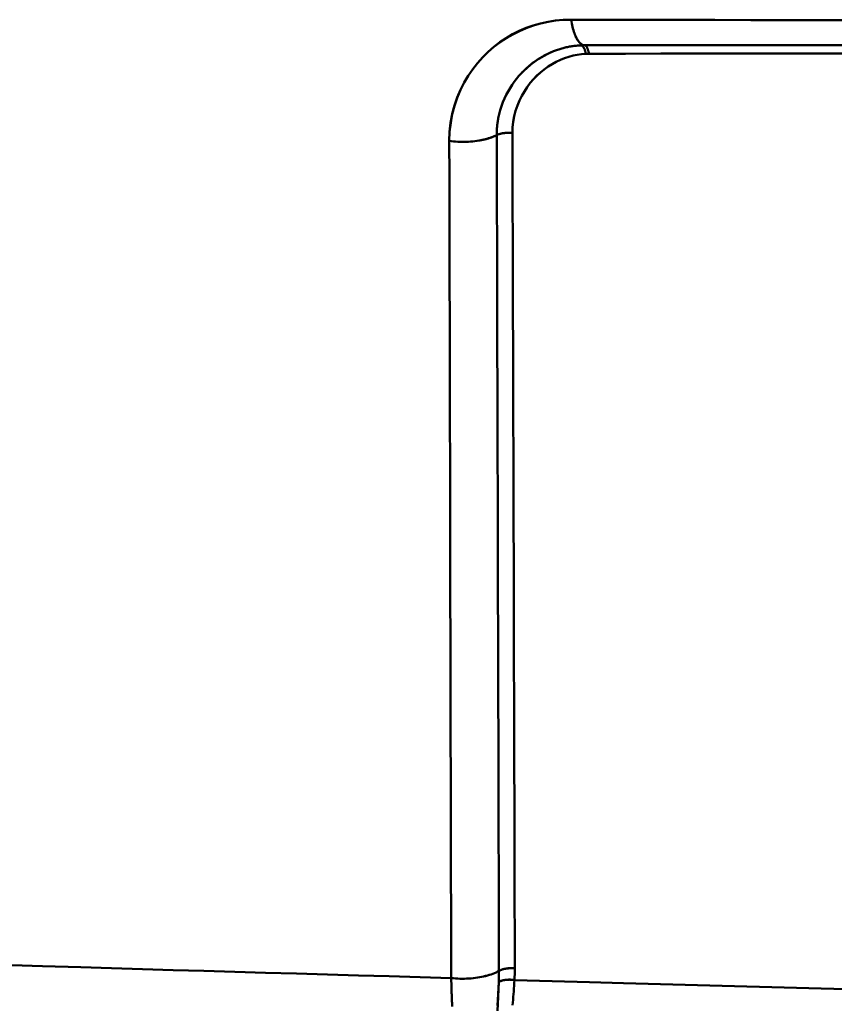
# Model space of a CAD drawing. Extents: x 36 to 4143, y 56 to 2914.
# Drawn here: x 2629 to 2682, y 1492 to 1557 of the extents above; entities that cross this region are included whole.
import ezdxf

# ---------------------------------------------------------------- set-up
doc = ezdxf.new("R2010")
doc.units = 0
doc.header["$LTSCALE"] = 10
doc.layers.add('Sichtbar (ISO)', color=7, linetype='CONTINUOUS', lineweight=50)

msp = doc.modelspace()

# ---------------------------------------------------------------- linework, layer by layer
at = {"layer": 'Sichtbar (ISO)'}
for p, q in [((2868.44, 1555.518), (2665.94, 1555.518)), ((2665.94, 1555.518), (2868.44, 1555.518))]:
    msp.add_line(p, q, dxfattribs=at)
at = {"layer": 'Sichtbar (ISO)', "flags": 128}
for points in [[(2665.057, 1557.201), (2664.543, 1557.186), (2664.036, 1557.138), (2663.538, 1557.06), (2663.05, 1556.951), (2662.572, 1556.814), (2662.106, 1556.647), (2661.652, 1556.453), (2661.212, 1556.232), (2660.785, 1555.983), (2660.374, 1555.708), (2659.979, 1555.407), (2659.601, 1555.08), (2659.242, 1554.727), (2658.903, 1554.348), (2658.585, 1553.943), (2658.29, 1553.513), (2658.02, 1553.058), (2657.777, 1552.578), (2657.564, 1552.073), (2657.383, 1551.544), (2657.237, 1550.992), (2657.129, 1550.419), (2657.062, 1549.826), (2657.04, 1549.216)], [(2657.04, 1549.216), (2657.062, 1549.824), (2657.127, 1550.415), (2657.234, 1550.986), (2657.379, 1551.537), (2657.56, 1552.066), (2657.774, 1552.572), (2658.018, 1553.055), (2658.289, 1553.512), (2658.585, 1553.943), (2658.903, 1554.348), (2659.242, 1554.727), (2659.601, 1555.081), (2659.978, 1555.409), (2660.372, 1555.712), (2660.783, 1555.988), (2661.21, 1556.238), (2661.65, 1556.46), (2662.105, 1556.654), (2662.571, 1556.82), (2663.049, 1556.957), (2663.538, 1557.063), (2664.036, 1557.14), (2664.543, 1557.186), (2665.057, 1557.201)], [(2684.033, 1557.162), (2681.651, 1557.167), (2679.272, 1557.171), (2676.896, 1557.176), (2674.522, 1557.181), (2672.152, 1557.186), (2669.784, 1557.191), (2667.419, 1557.196), (2665.057, 1557.201)], [(2665.94, 1555.518), (2665.895, 1555.522), (2665.849, 1555.532), (2665.804, 1555.549), (2665.759, 1555.573), (2665.714, 1555.603), (2665.67, 1555.639), (2665.627, 1555.681), (2665.584, 1555.73), (2665.542, 1555.784), (2665.501, 1555.844), (2665.46, 1555.909), (2665.421, 1555.98), (2665.383, 1556.057), (2665.346, 1556.138), (2665.31, 1556.224), (2665.275, 1556.315), (2665.242, 1556.411), (2665.211, 1556.512), (2665.181, 1556.616), (2665.152, 1556.726), (2665.126, 1556.839), (2665.101, 1556.956), (2665.078, 1557.077), (2665.057, 1557.201)], [(2665.057, 1557.201), (2667.419, 1557.196), (2669.784, 1557.191), (2672.152, 1557.186), (2674.522, 1557.181), (2676.896, 1557.176), (2679.272, 1557.171), (2681.651, 1557.167), (2684.033, 1557.162)], [(2665.057, 1557.201), (2665.078, 1557.077), (2665.101, 1556.956), (2665.126, 1556.839), (2665.152, 1556.725), (2665.18, 1556.615), (2665.21, 1556.509), (2665.242, 1556.408), (2665.274, 1556.311), (2665.309, 1556.219), (2665.344, 1556.132), (2665.381, 1556.05), (2665.42, 1555.974), (2665.459, 1555.902), (2665.499, 1555.837), (2665.541, 1555.777), (2665.583, 1555.724), (2665.626, 1555.676), (2665.67, 1555.634), (2665.714, 1555.599), (2665.759, 1555.57), (2665.804, 1555.548), (2665.849, 1555.531), (2665.895, 1555.522), (2665.94, 1555.518)], [(2665.692, 1555.512), (2665.619, 1555.508), (2665.545, 1555.503), (2665.472, 1555.497), (2665.399, 1555.49), (2665.326, 1555.481), (2665.252, 1555.472), (2665.179, 1555.462), (2665.107, 1555.451), (2665.034, 1555.439), (2664.961, 1555.426), (2664.889, 1555.412), (2664.816, 1555.397), (2664.744, 1555.381), (2664.672, 1555.364), (2664.6, 1555.346), (2664.529, 1555.327), (2664.457, 1555.308), (2664.386, 1555.287), (2664.315, 1555.265), (2664.244, 1555.243), (2664.173, 1555.219), (2664.103, 1555.194), (2664.033, 1555.169), (2663.963, 1555.143)], [(2665.692, 1555.512), (2665.708, 1555.512), (2665.725, 1555.509), (2665.741, 1555.504), (2665.757, 1555.497), (2665.774, 1555.487), (2665.79, 1555.475), (2665.806, 1555.462), (2665.822, 1555.446), (2665.838, 1555.428), (2665.853, 1555.408), (2665.869, 1555.386), (2665.884, 1555.363), (2665.899, 1555.337), (2665.913, 1555.31), (2665.927, 1555.282), (2665.941, 1555.251), (2665.954, 1555.219), (2665.967, 1555.186), (2665.979, 1555.151), (2665.991, 1555.114), (2666.002, 1555.077), (2666.013, 1555.038), (2666.023, 1554.997), (2666.032, 1554.956)], [(2666.032, 1554.956), (2666.023, 1554.997), (2666.013, 1555.038), (2666.002, 1555.077), (2665.991, 1555.116), (2665.979, 1555.152), (2665.967, 1555.188), (2665.954, 1555.222), (2665.941, 1555.254), (2665.928, 1555.285), (2665.914, 1555.314), (2665.899, 1555.341), (2665.884, 1555.366), (2665.869, 1555.39), (2665.854, 1555.411), (2665.838, 1555.431), (2665.822, 1555.449), (2665.806, 1555.464), (2665.79, 1555.477), (2665.774, 1555.489), (2665.757, 1555.498), (2665.741, 1555.505), (2665.725, 1555.509), (2665.708, 1555.512), (2665.692, 1555.512)], [(2666.231, 1554.961), (2666.224, 1555.002), (2666.216, 1555.042), (2666.208, 1555.081), (2666.199, 1555.119), (2666.19, 1555.155), (2666.18, 1555.19), (2666.17, 1555.224), (2666.159, 1555.256), (2666.148, 1555.286), (2666.136, 1555.315), (2666.124, 1555.342), (2666.111, 1555.368), (2666.098, 1555.391), (2666.085, 1555.413), (2666.072, 1555.433), (2666.058, 1555.45), (2666.044, 1555.466), (2666.029, 1555.48), (2666.015, 1555.492), (2666, 1555.501), (2665.985, 1555.509), (2665.97, 1555.514), (2665.955, 1555.517), (2665.94, 1555.518)], [(2665.94, 1555.518), (2665.955, 1555.517), (2665.97, 1555.514), (2665.985, 1555.508), (2666, 1555.5), (2666.015, 1555.49), (2666.029, 1555.478), (2666.043, 1555.464), (2666.057, 1555.448), (2666.071, 1555.43), (2666.085, 1555.41), (2666.098, 1555.388), (2666.111, 1555.364), (2666.123, 1555.339), (2666.135, 1555.312), (2666.147, 1555.283), (2666.159, 1555.253), (2666.169, 1555.221), (2666.18, 1555.188), (2666.19, 1555.154), (2666.199, 1555.118), (2666.208, 1555.08), (2666.216, 1555.042), (2666.224, 1555.002), (2666.231, 1554.961)], [(2663.905, 1555.12), (2663.695, 1555.031), (2663.488, 1554.934), (2663.284, 1554.829), (2663.083, 1554.715), (2662.885, 1554.592), (2662.692, 1554.461), (2662.502, 1554.322), (2662.317, 1554.174), (2662.137, 1554.018), (2661.962, 1553.853), (2661.792, 1553.681), (2661.628, 1553.5), (2661.47, 1553.311), (2661.319, 1553.113), (2661.174, 1552.908), (2661.037, 1552.694), (2660.907, 1552.473), (2660.786, 1552.244), (2660.674, 1552.007), (2660.571, 1551.762), (2660.478, 1551.511), (2660.396, 1551.252), (2660.325, 1550.987), (2660.265, 1550.716)], [(2666.032, 1554.956), (2665.751, 1554.933), (2665.469, 1554.892), (2665.186, 1554.833), (2664.905, 1554.757), (2664.626, 1554.663), (2664.35, 1554.552), (2664.078, 1554.423), (2663.81, 1554.276), (2663.549, 1554.112), (2663.295, 1553.93), (2663.049, 1553.731), (2662.812, 1553.515), (2662.585, 1553.282), (2662.371, 1553.033), (2662.169, 1552.766), (2661.981, 1552.483), (2661.81, 1552.185), (2661.655, 1551.871), (2661.52, 1551.542), (2661.406, 1551.2), (2661.314, 1550.846), (2661.247, 1550.482), (2661.206, 1550.11), (2661.193, 1549.732)], [(2661.193, 1549.732), (2661.206, 1550.11), (2661.247, 1550.482), (2661.314, 1550.846), (2661.405, 1551.2), (2661.52, 1551.542), (2661.655, 1551.871), (2661.809, 1552.185), (2661.981, 1552.483), (2662.169, 1552.766), (2662.371, 1553.033), (2662.585, 1553.282), (2662.812, 1553.516), (2663.049, 1553.732), (2663.295, 1553.93), (2663.549, 1554.112), (2663.81, 1554.276), (2664.078, 1554.423), (2664.35, 1554.552), (2664.626, 1554.663), (2664.905, 1554.757), (2665.186, 1554.833), (2665.469, 1554.892), (2665.751, 1554.933), (2666.032, 1554.956)], [(2661.825, 1553.716), (2661.903, 1553.796), (2661.982, 1553.874), (2662.062, 1553.95), (2662.144, 1554.025), (2662.226, 1554.098), (2662.31, 1554.17), (2662.394, 1554.239), (2662.48, 1554.307), (2662.566, 1554.373), (2662.654, 1554.437), (2662.742, 1554.499), (2662.831, 1554.56), (2662.921, 1554.618), (2663.012, 1554.675), (2663.104, 1554.73), (2663.196, 1554.784), (2663.29, 1554.835), (2663.383, 1554.885), (2663.478, 1554.933), (2663.573, 1554.979), (2663.669, 1555.023), (2663.766, 1555.065), (2663.863, 1555.105), (2663.961, 1555.144)], [(2683.119, 1554.973), (2680.698, 1554.971), (2678.28, 1554.969), (2675.864, 1554.968), (2673.451, 1554.966), (2671.042, 1554.964), (2668.635, 1554.963), (2666.231, 1554.961)], [(2666.231, 1554.961), (2668.596, 1554.962), (2670.964, 1554.964), (2673.335, 1554.966), (2675.709, 1554.968), (2678.086, 1554.969), (2680.465, 1554.971), (2682.847, 1554.972)], [(2660.159, 1549.599), (2660.16, 1549.647), (2660.16, 1549.694), (2660.161, 1549.742), (2660.162, 1549.789), (2660.164, 1549.836), (2660.166, 1549.883), (2660.168, 1549.93), (2660.171, 1549.977), (2660.174, 1550.024), (2660.178, 1550.071), (2660.182, 1550.117), (2660.186, 1550.163), (2660.191, 1550.21), (2660.196, 1550.256), (2660.201, 1550.302), (2660.207, 1550.348), (2660.213, 1550.393), (2660.219, 1550.439), (2660.226, 1550.485), (2660.233, 1550.53), (2660.241, 1550.575), (2660.248, 1550.62), (2660.257, 1550.665), (2660.265, 1550.71)], [(2660.239, 1550.569), (2660.233, 1550.53), (2660.226, 1550.49), (2660.221, 1550.451), (2660.215, 1550.411), (2660.209, 1550.371), (2660.204, 1550.331), (2660.199, 1550.291), (2660.195, 1550.251), (2660.191, 1550.211), (2660.187, 1550.171), (2660.183, 1550.13), (2660.179, 1550.09), (2660.176, 1550.049), (2660.173, 1550.009), (2660.17, 1549.968), (2660.168, 1549.927), (2660.166, 1549.887), (2660.164, 1549.846), (2660.163, 1549.805), (2660.161, 1549.764), (2660.161, 1549.723), (2660.16, 1549.682), (2660.16, 1549.641), (2660.159, 1549.599)], [(2660.159, 1549.599), (2660.061, 1549.553), (2659.958, 1549.508), (2659.85, 1549.466), (2659.738, 1549.427), (2659.622, 1549.39), (2659.502, 1549.355), (2659.379, 1549.323), (2659.252, 1549.294), (2659.123, 1549.267), (2658.991, 1549.243), (2658.857, 1549.222), (2658.721, 1549.203), (2658.583, 1549.188), (2658.443, 1549.175), (2658.303, 1549.165), (2658.162, 1549.158), (2658.02, 1549.155), (2657.879, 1549.154), (2657.737, 1549.156), (2657.595, 1549.162), (2657.455, 1549.171), (2657.315, 1549.183), (2657.177, 1549.198), (2657.04, 1549.216)], [(2658.994, 1549.24), (2659.049, 1549.249), (2659.104, 1549.26), (2659.158, 1549.27), (2659.212, 1549.282), (2659.266, 1549.293), (2659.318, 1549.305), (2659.371, 1549.318), (2659.423, 1549.331), (2659.474, 1549.345), (2659.524, 1549.359), (2659.574, 1549.373), (2659.624, 1549.388), (2659.672, 1549.403), (2659.72, 1549.419), (2659.768, 1549.435), (2659.814, 1549.452), (2659.86, 1549.469), (2659.905, 1549.486), (2659.95, 1549.504), (2659.993, 1549.523), (2660.036, 1549.541), (2660.078, 1549.56), (2660.119, 1549.58), (2660.159, 1549.599)], [(2661.193, 1549.732), (2661.148, 1549.738), (2661.102, 1549.743), (2661.055, 1549.746), (2661.009, 1549.749), (2660.962, 1549.751), (2660.914, 1549.752), (2660.867, 1549.751), (2660.82, 1549.75), (2660.774, 1549.748), (2660.727, 1549.744), (2660.681, 1549.74), (2660.635, 1549.735), (2660.59, 1549.728), (2660.546, 1549.721), (2660.502, 1549.713), (2660.459, 1549.703), (2660.417, 1549.693), (2660.377, 1549.682), (2660.337, 1549.671), (2660.299, 1549.658), (2660.262, 1549.644), (2660.226, 1549.63), (2660.192, 1549.615), (2660.159, 1549.599)], [(2660.159, 1549.599), (2660.192, 1549.615), (2660.226, 1549.63), (2660.262, 1549.644), (2660.299, 1549.657), (2660.338, 1549.67), (2660.377, 1549.681), (2660.418, 1549.692), (2660.46, 1549.702), (2660.503, 1549.711), (2660.547, 1549.719), (2660.591, 1549.726), (2660.636, 1549.733), (2660.682, 1549.738), (2660.728, 1549.742), (2660.774, 1549.746), (2660.821, 1549.748), (2660.868, 1549.75), (2660.915, 1549.751), (2660.962, 1549.75), (2661.009, 1549.749), (2661.055, 1549.746), (2661.102, 1549.743), (2661.148, 1549.738), (2661.193, 1549.732)], [(2660.159, 1549.599), (2660.166, 1547.235), (2660.173, 1544.871), (2660.18, 1542.51), (2660.186, 1540.151), (2660.193, 1537.796), (2660.199, 1535.444), (2660.206, 1533.097), (2660.212, 1530.756), (2660.219, 1528.422), (2660.225, 1526.094), (2660.232, 1523.774), (2660.238, 1521.465), (2660.244, 1519.181), (2660.25, 1516.877), (2660.256, 1514.581), (2660.262, 1512.306), (2660.268, 1510.051), (2660.274, 1507.81), (2660.28, 1505.58), (2660.286, 1503.36), (2660.291, 1501.15), (2660.297, 1498.95), (2660.303, 1496.757), (2660.308, 1494.572)], [(2660.308, 1494.572), (2660.303, 1496.757), (2660.297, 1498.95), (2660.291, 1501.151), (2660.286, 1503.36), (2660.28, 1505.58), (2660.274, 1507.81), (2660.268, 1510.051), (2660.262, 1512.306), (2660.256, 1514.581), (2660.25, 1516.877), (2660.244, 1519.18), (2660.238, 1521.466), (2660.232, 1523.774), (2660.225, 1526.094), (2660.219, 1528.422), (2660.212, 1530.756), (2660.206, 1533.097), (2660.199, 1535.444), (2660.193, 1537.796), (2660.186, 1540.151), (2660.18, 1542.51), (2660.173, 1544.871), (2660.166, 1547.235), (2660.159, 1549.599)], [(2661.193, 1549.732), (2661.2, 1547.369), (2661.208, 1545.007), (2661.215, 1542.647), (2661.222, 1540.289), (2661.229, 1537.935), (2661.236, 1535.585), (2661.243, 1533.24), (2661.25, 1530.9), (2661.257, 1528.566), (2661.264, 1526.24), (2661.27, 1523.922), (2661.277, 1521.613), (2661.283, 1519.331), (2661.29, 1517.028), (2661.296, 1514.733), (2661.302, 1512.459), (2661.308, 1510.206), (2661.315, 1507.965), (2661.321, 1505.736), (2661.327, 1503.517), (2661.332, 1501.309), (2661.338, 1499.109), (2661.344, 1496.918), (2661.35, 1494.734)], [(2661.35, 1494.734), (2661.344, 1496.918), (2661.338, 1499.11), (2661.332, 1501.309), (2661.327, 1503.518), (2661.321, 1505.736), (2661.315, 1507.965), (2661.308, 1510.206), (2661.302, 1512.459), (2661.296, 1514.733), (2661.29, 1517.028), (2661.283, 1519.331), (2661.277, 1521.613), (2661.27, 1523.922), (2661.264, 1526.24), (2661.257, 1528.566), (2661.25, 1530.9), (2661.243, 1533.24), (2661.236, 1535.585), (2661.229, 1537.935), (2661.222, 1540.289), (2661.215, 1542.647), (2661.208, 1545.007), (2661.2, 1547.369), (2661.193, 1549.732)], [(2657.04, 1549.216), (2657.045, 1546.873), (2657.05, 1544.532), (2657.055, 1542.191), (2657.06, 1539.852), (2657.065, 1537.515), (2657.07, 1535.18), (2657.075, 1532.849), (2657.08, 1530.521), (2657.085, 1528.198), (2657.091, 1525.879), (2657.096, 1523.565), (2657.101, 1521.257), (2657.106, 1518.949), (2657.112, 1516.634), (2657.117, 1514.323), (2657.122, 1512.032), (2657.128, 1509.762), (2657.133, 1507.502), (2657.138, 1505.25), (2657.144, 1503.006), (2657.149, 1500.77), (2657.154, 1498.541), (2657.16, 1496.317), (2657.165, 1494.099)], [(2657.165, 1494.099), (2657.16, 1496.317), (2657.154, 1498.541), (2657.149, 1500.771), (2657.144, 1503.007), (2657.138, 1505.25), (2657.133, 1507.502), (2657.128, 1509.762), (2657.122, 1512.034), (2657.117, 1514.326), (2657.112, 1516.633), (2657.106, 1518.946), (2657.101, 1521.257), (2657.096, 1523.565), (2657.091, 1525.879), (2657.085, 1528.197), (2657.08, 1530.521), (2657.075, 1532.848), (2657.07, 1535.18), (2657.065, 1537.514), (2657.06, 1539.851), (2657.055, 1542.191), (2657.05, 1544.531), (2657.045, 1546.873), (2657.04, 1549.216)], [(2657.165, 1494.099), (2655.125, 1494.158), (2653.086, 1494.216), (2651.049, 1494.274), (2649.013, 1494.333), (2646.979, 1494.391), (2644.946, 1494.45), (2642.915, 1494.509), (2640.885, 1494.568), (2638.856, 1494.627), (2636.829, 1494.687), (2634.804, 1494.746), (2632.78, 1494.806), (2630.242, 1494.881), (2628.225, 1494.941)], [(2628.225, 1494.941), (2630.242, 1494.881), (2632.78, 1494.806), (2634.804, 1494.746), (2636.829, 1494.687), (2638.856, 1494.627), (2640.885, 1494.568), (2642.915, 1494.509), (2644.946, 1494.45), (2646.979, 1494.391), (2649.013, 1494.333), (2651.049, 1494.274), (2653.086, 1494.216), (2655.125, 1494.158), (2657.165, 1494.099)], [(2660.308, 1494.572), (2660.216, 1494.521), (2660.117, 1494.473), (2660.013, 1494.427), (2659.905, 1494.383), (2659.791, 1494.342), (2659.674, 1494.304), (2659.552, 1494.267), (2659.426, 1494.234), (2659.297, 1494.203), (2659.165, 1494.175), (2659.03, 1494.15), (2658.893, 1494.127), (2658.753, 1494.107), (2658.612, 1494.091), (2658.469, 1494.077), (2658.325, 1494.067), (2658.18, 1494.059), (2658.034, 1494.055), (2657.888, 1494.054), (2657.742, 1494.057), (2657.596, 1494.063), (2657.451, 1494.072), (2657.308, 1494.084), (2657.165, 1494.099)], [(2657.165, 1494.099), (2657.308, 1494.084), (2657.451, 1494.072), (2657.596, 1494.063), (2657.742, 1494.057), (2657.889, 1494.054), (2658.035, 1494.055), (2658.181, 1494.058), (2658.327, 1494.065), (2658.471, 1494.075), (2658.615, 1494.088), (2658.756, 1494.105), (2658.896, 1494.124), (2659.033, 1494.146), (2659.168, 1494.171), (2659.3, 1494.2), (2659.429, 1494.231), (2659.554, 1494.265), (2659.676, 1494.301), (2659.793, 1494.34), (2659.906, 1494.382), (2660.014, 1494.426), (2660.118, 1494.473), (2660.216, 1494.521), (2660.308, 1494.572)], [(2661.35, 1494.734), (2661.303, 1494.739), (2661.255, 1494.743), (2661.207, 1494.746), (2661.158, 1494.747), (2661.11, 1494.748), (2661.061, 1494.748), (2661.013, 1494.746), (2660.965, 1494.744), (2660.917, 1494.74), (2660.869, 1494.735), (2660.822, 1494.73), (2660.776, 1494.723), (2660.731, 1494.716), (2660.686, 1494.707), (2660.642, 1494.697), (2660.6, 1494.687), (2660.558, 1494.675), (2660.518, 1494.663), (2660.479, 1494.65), (2660.442, 1494.636), (2660.406, 1494.621), (2660.372, 1494.605), (2660.339, 1494.589), (2660.308, 1494.572)], [(2660.308, 1494.572), (2660.339, 1494.589), (2660.372, 1494.605), (2660.406, 1494.62), (2660.442, 1494.635), (2660.48, 1494.649), (2660.519, 1494.662), (2660.559, 1494.674), (2660.601, 1494.685), (2660.644, 1494.696), (2660.687, 1494.705), (2660.732, 1494.714), (2660.778, 1494.721), (2660.824, 1494.728), (2660.871, 1494.734), (2660.918, 1494.738), (2660.966, 1494.742), (2661.014, 1494.745), (2661.062, 1494.747), (2661.11, 1494.747), (2661.159, 1494.747), (2661.207, 1494.745), (2661.255, 1494.743), (2661.303, 1494.739), (2661.35, 1494.734)], [(2657.165, 1494.099), (2657.171, 1493.904), (2657.176, 1493.711), (2657.182, 1493.519), (2657.188, 1493.329), (2657.194, 1493.141), (2657.201, 1492.955), (2657.207, 1492.772), (2657.214, 1492.59), (2657.221, 1492.41), (2657.228, 1492.233)], [(2657.227, 1492.269), (2657.22, 1492.443), (2657.213, 1492.62), (2657.206, 1492.798), (2657.2, 1492.978), (2657.194, 1493.16), (2657.188, 1493.344), (2657.182, 1493.53), (2657.176, 1493.718), (2657.17, 1493.908), (2657.165, 1494.099)], [(2660.202, 1491.942), (2660.229, 1492.395), (2660.253, 1492.864), (2660.275, 1493.347), (2660.296, 1493.845)], [(2660.296, 1493.845), (2660.279, 1493.445), (2660.262, 1493.054), (2660.243, 1492.672), (2660.223, 1492.3)], [(2661.332, 1493.967), (2661.285, 1493.974), (2661.238, 1493.98), (2661.19, 1493.984), (2661.142, 1493.988), (2661.094, 1493.991), (2661.045, 1493.992), (2660.997, 1493.993), (2660.949, 1493.992), (2660.902, 1493.991), (2660.854, 1493.988), (2660.808, 1493.984), (2660.762, 1493.979), (2660.717, 1493.974), (2660.672, 1493.967), (2660.629, 1493.959), (2660.586, 1493.95), (2660.545, 1493.94), (2660.505, 1493.929), (2660.466, 1493.917), (2660.429, 1493.905), (2660.393, 1493.891), (2660.359, 1493.877), (2660.326, 1493.861), (2660.296, 1493.845)], [(2660.296, 1493.845), (2660.326, 1493.861), (2660.359, 1493.876), (2660.393, 1493.891), (2660.429, 1493.904), (2660.467, 1493.916), (2660.506, 1493.928), (2660.546, 1493.939), (2660.587, 1493.948), (2660.63, 1493.957), (2660.673, 1493.965), (2660.718, 1493.972), (2660.763, 1493.977), (2660.809, 1493.982), (2660.856, 1493.986), (2660.903, 1493.989), (2660.95, 1493.991), (2660.998, 1493.992), (2661.046, 1493.991), (2661.094, 1493.99), (2661.142, 1493.988), (2661.19, 1493.984), (2661.238, 1493.979), (2661.285, 1493.974), (2661.332, 1493.967)], [(2661.209, 1492.322), (2661.224, 1492.496), (2661.239, 1492.673), (2661.254, 1492.852), (2661.268, 1493.032), (2661.282, 1493.215), (2661.295, 1493.4), (2661.308, 1493.587), (2661.32, 1493.776), (2661.332, 1493.967)], [(2683.175, 1493.361), (2680.724, 1493.427), (2678.275, 1493.494), (2675.829, 1493.562), (2673.385, 1493.629), (2670.943, 1493.697), (2668.503, 1493.765), (2666.27, 1493.828), (2663.81, 1493.897), (2661.332, 1493.967)], [(2661.332, 1493.967), (2663.808, 1493.897), (2666.27, 1493.828), (2668.503, 1493.765), (2670.943, 1493.697), (2673.385, 1493.629), (2675.829, 1493.562), (2678.275, 1493.494), (2680.724, 1493.427), (2683.174, 1493.361)]]:
    msp.add_lwpolyline(points, dxfattribs=at)
at = {"layer": 'Sichtbar (ISO)'}
for centre, major_axis, ratio, start_param, end_param in [((2667.501, 1551.186), (-4.514, 2.953), 0.702247, 5.462733, 5.515899), ((2666.44, 1550.87), (4.21, -2.731), 0.893342, 2.198976, 2.250448), ((2666.818, 1551.347), (3.388, -2.198), 0.846553, 2.22556, 2.277736), ((2666.818, 1551.347), (-3.388, 2.198), 0.846547, 5.367137, 5.419311), ((2644.668, 1499.208), (10.561, -15.518), 0.743463, 0.788904, 0.832523), ((2644.651, 1499.194), (-10.588, 15.497), 0.744369, 3.929178, 3.972802), ((2643.711, 1496.727), (-15.846, 8.96), 0.864533, 3.551383, 3.598758), ((2643.743, 1496.723), (15.818, -8.944), 0.864537, 0.409716, 0.457177)]:
    msp.add_ellipse(centre, major_axis=major_axis, ratio=ratio, start_param=start_param, end_param=end_param, dxfattribs=at)

doc.saveas('drawing.dxf')
